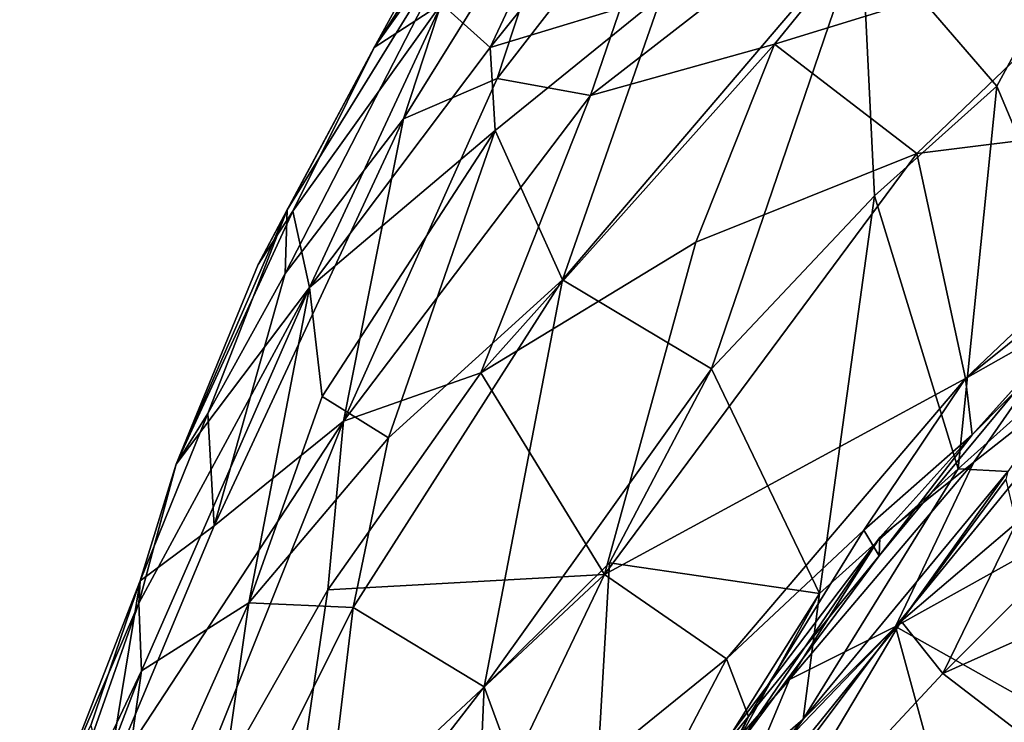
# Model space of a CAD drawing. Extents: x -23.3 to -10.1, y 4.2 to 13.5.
# Drawn here: x -16.4 to -15.3, y 9.6 to 10.3 of the extents above; entities that cross this region are included whole.
import ezdxf

# ---------------------------------------------------------------- set-up
doc = ezdxf.new("R2010")
doc.units = 0
doc.header["$MEASUREMENT"] = 0
doc.layers.add('1', color=7, linetype='Continuous')

msp = doc.modelspace()

# ---------------------------------------------------------------- linework, layer by layer
at = {"layer": '1'}
for points in [[(-15.8748, 10.3132, 0.3545), (-15.6448, 10.5999, 0.2734), (-15.6925, 10.369, 0.1715)], [(-15.8748, 10.3132, 0.3545), (-15.7515, 10.5761, 0.4266), (-15.6448, 10.5999, 0.2734)], [(-15.6786, 10.524, 1.3159), (-15.7682, 10.2623, 1.3767), (-15.3593, 10.5797, 1.4862)], [(-15.5727, 10.3169, 1.4641), (-15.3593, 10.5797, 1.4862), (-15.7682, 10.2623, 1.3767)], [(-15.3593, 10.5797, 1.4862), (-15.5727, 10.3169, 1.4641), (-15.1713, 10.4405, 1.5645)], [(-15.8748, 10.3132, 0.3545), (-15.9266, 10.3597, 0.5365), (-15.7515, 10.5761, 0.4266)], [(-15.8674, 10.2804, 1.2732), (-15.7857, 10.5293, 1.1664), (-15.967, 10.2374, 1.1623)], [(-15.8942, 10.4592, 1.02), (-15.967, 10.2374, 1.1623), (-15.7857, 10.5293, 1.1664)], [(-15.6786, 10.524, 1.3159), (-15.7857, 10.5293, 1.1664), (-15.8674, 10.2804, 1.2732)], [(-15.8674, 10.2804, 1.2732), (-15.7682, 10.2623, 1.3767), (-15.6786, 10.524, 1.3159)], [(-15.8747, 10.5038, 0.7244), (-15.9266, 10.3597, 0.5365), (-15.9981, 10.3134, 0.8011)], [(-15.9981, 10.3134, 0.8011), (-15.9138, 10.4667, 0.8932), (-15.8747, 10.5038, 0.7244)], [(-15.2217, 10.4842, -0.042), (-15.3363, 10.2721, -0.0257), (-15.4802, 10.4392, 0.0525)], [(-15.3363, 10.2721, -0.0257), (-15.2217, 10.4842, -0.042), (-15.2236, 10.0034, -0.0762)], [(-15.9138, 10.4667, 0.8932), (-15.9981, 10.3134, 0.8011), (-15.8942, 10.4592, 1.02)], [(-16.0904, 10.1408, 0.9431), (-16.0925, 10.0731, 1.0661), (-15.8942, 10.4592, 1.02)], [(-15.967, 10.2374, 1.1623), (-15.8942, 10.4592, 1.02), (-16.0925, 10.0731, 1.0661)], [(-16.0904, 10.1408, 0.9431), (-15.8942, 10.4592, 1.02), (-15.9981, 10.3134, 0.8011)], [(-15.7979, 10.0662, 0.1327), (-15.4802, 10.4392, 0.0525), (-15.6398, 9.9718, 0.0359)], [(-15.7979, 10.0662, 0.1327), (-15.6925, 10.369, 0.1715), (-15.4802, 10.4392, 0.0525)], [(-15.6398, 9.9718, 0.0359), (-15.4802, 10.4392, 0.0525), (-15.4663, 10.1555, -0.005)], [(-15.1713, 10.4405, 1.5645), (-15.5727, 10.3169, 1.4641), (-15.4213, 10.2006, 1.53)], [(-15.3363, 10.2721, -0.0257), (-15.4663, 10.1555, -0.005), (-15.4802, 10.4392, 0.0525)], [(-15.4213, 10.2006, 1.53), (-15.0722, 10.244, 1.6012), (-15.1713, 10.4405, 1.5645)], [(-15.8696, 10.225, 0.2784), (-15.8748, 10.3132, 0.3545), (-15.6925, 10.369, 0.1715)], [(-15.6925, 10.369, 0.1715), (-15.7979, 10.0662, 0.1327), (-15.8696, 10.225, 0.2784)], [(-15.9266, 10.3597, 0.5365), (-16.0846, 10.1392, 0.7349), (-15.9981, 10.3134, 0.8011)], [(-16.0846, 10.1392, 0.7349), (-15.9266, 10.3597, 0.5365), (-16.0669, 10.0581, 0.4953)], [(-15.9266, 10.3597, 0.5365), (-15.8748, 10.3132, 0.3545), (-16.0669, 10.0581, 0.4953)], [(-15.8847, 9.9675, 1.3894), (-15.6562, 10.1065, 1.4689), (-15.5727, 10.3169, 1.4641)], [(-15.5727, 10.3169, 1.4641), (-15.7682, 10.2623, 1.3767), (-15.8847, 9.9675, 1.3894)], [(-15.6562, 10.1065, 1.4689), (-15.4213, 10.2006, 1.53), (-15.5727, 10.3169, 1.4641)], [(-16.1215, 10.0826, 0.8273), (-16.0904, 10.1408, 0.9431), (-15.9981, 10.3134, 0.8011)], [(-15.9981, 10.3134, 0.8011), (-16.0846, 10.1392, 0.7349), (-16.1215, 10.0826, 0.8273)], [(-15.8696, 10.225, 0.2784), (-16.0669, 10.0581, 0.4953), (-15.8748, 10.3132, 0.3545)], [(-15.7682, 10.2623, 1.3767), (-15.8674, 10.2804, 1.2732), (-16.0305, 9.9161, 1.3006)], [(-15.967, 10.2374, 1.1623), (-16.0305, 9.9161, 1.3006), (-15.8674, 10.2804, 1.2732)], [(-15.3363, 10.2721, -0.0257), (-15.3775, 9.8653, -0.0514), (-15.4663, 10.1555, -0.005)], [(-15.3775, 9.8653, -0.0514), (-15.3363, 10.2721, -0.0257), (-15.2236, 10.0034, -0.0762)], [(-15.8847, 9.9675, 1.3894), (-15.7682, 10.2623, 1.3767), (-16.0305, 9.9161, 1.3006)], [(-15.3696, 9.9614, 1.5648), (-15.0722, 10.244, 1.6012), (-15.4213, 10.2006, 1.53)], [(-15.0722, 10.244, 1.6012), (-15.3696, 9.9614, 1.5648), (-15.1038, 10.1747, 1.6151)], [(-16.0305, 9.9161, 1.3006), (-15.967, 10.2374, 1.1623), (-16.1681, 9.8047, 1.1689)], [(-15.967, 10.2374, 1.1623), (-16.0925, 10.0731, 1.0661), (-16.1681, 9.8047, 1.1689)], [(-15.8696, 10.225, 0.2784), (-16.0535, 9.9421, 0.3539), (-16.0669, 10.0581, 0.4953)], [(-16.0535, 9.9421, 0.3539), (-15.8696, 10.225, 0.2784), (-15.9827, 9.8985, 0.2347)], [(-15.8696, 10.225, 0.2784), (-15.7979, 10.0662, 0.1327), (-15.9827, 9.8985, 0.2347)], [(-15.4213, 10.2006, 1.53), (-15.6562, 10.1065, 1.4689), (-15.7532, 9.753, 1.4694)], [(-15.4213, 10.2006, 1.53), (-15.7532, 9.753, 1.4694), (-15.3696, 9.9614, 1.5648)], [(-15.2187, 10.0469, 1.6577), (-15.1038, 10.1747, 1.6151), (-15.3696, 9.9614, 1.5648)], [(-15.5248, 9.7328, -0.0065), (-15.6398, 9.9718, 0.0359), (-15.4663, 10.1555, -0.005)], [(-15.3775, 9.8653, -0.0514), (-15.5248, 9.7328, -0.0065), (-15.4663, 10.1555, -0.005)], [(-16.0904, 10.1408, 0.9431), (-16.1215, 10.0826, 0.8273), (-16.2084, 9.8705, 0.7403)], [(-16.0904, 10.1408, 0.9431), (-16.2084, 9.8705, 0.7403), (-16.1749, 9.9242, 1.0017)], [(-16.0846, 10.1392, 0.7349), (-16.0669, 10.0581, 0.4953), (-16.2084, 9.8705, 0.7403)], [(-16.1215, 10.0826, 0.8273), (-16.0846, 10.1392, 0.7349), (-16.2084, 9.8705, 0.7403)], [(-16.0904, 10.1408, 0.9431), (-16.1749, 9.9242, 1.0017), (-16.0925, 10.0731, 1.0661)], [(-15.8847, 9.9675, 1.3894), (-15.7532, 9.753, 1.4694), (-15.6562, 10.1065, 1.4689)], [(-16.0925, 10.0731, 1.0661), (-16.1749, 9.9242, 1.0017), (-16.1681, 9.8047, 1.1689)], [(-16.0205, 9.7179, 0.2056), (-15.9827, 9.8985, 0.2347), (-15.7979, 10.0662, 0.1327)], [(-15.7979, 10.0662, 0.1327), (-15.8813, 9.6335, 0.1077), (-16.0205, 9.7179, 0.2056)], [(-15.8813, 9.6335, 0.1077), (-15.7979, 10.0662, 0.1327), (-15.6398, 9.9718, 0.0359)], [(-16.2453, 9.6508, 0.4885), (-16.2483, 9.7225, 0.6112), (-16.0669, 10.0581, 0.4953)], [(-16.0669, 10.0581, 0.4953), (-16.2483, 9.7225, 0.6112), (-16.2084, 9.8705, 0.7403)], [(-16.2453, 9.6508, 0.4885), (-16.0669, 10.0581, 0.4953), (-16.1312, 9.7229, 0.332)], [(-16.1312, 9.7229, 0.332), (-16.0669, 10.0581, 0.4953), (-16.0535, 9.9421, 0.3539)], [(-14.9963, 10.0448, -0.4048), (-14.9153, 9.862, -0.4181), (-15.3938, 9.6478, -0.3999)], [(-15.3158, 9.8076, -0.3823), (-14.9963, 10.0448, -0.4048), (-15.3938, 9.6478, -0.3999)], [(-15.2187, 10.0469, 1.6577), (-15.3696, 9.9614, 1.5648), (-15.3626, 9.9015, 1.6305)], [(-15.2187, 10.0469, 1.6577), (-15.3626, 9.9015, 1.6305), (-15.2663, 10.0085, 1.8939)], [(-15.2663, 10.0085, 1.8939), (-15.4613, 9.7729, 1.6721), (-15.4608, 9.7924, 1.899)], [(-15.2663, 10.0085, 1.8939), (-15.3626, 9.9015, 1.6305), (-15.4613, 9.7729, 1.6721)], [(-15.4608, 9.7924, 1.899), (-15.361, 9.8723, 1.9392), (-15.2663, 10.0085, 1.8939)], [(-15.1942, 10.0038, 1.9564), (-15.361, 9.8723, 1.9392), (-15.444, 9.6977, 1.9662)], [(-15.444, 9.6977, 1.9662), (-15.0317, 9.9274, 1.965), (-15.1942, 10.0038, 1.9564)], [(-15.2236, 10.0034, -0.0762), (-15.3246, 9.8624, -0.1169), (-15.3775, 9.8653, -0.0514)], [(-15.2663, 10.0085, 1.8939), (-15.361, 9.8723, 1.9392), (-15.1942, 10.0038, 1.9564)], [(-15.8813, 9.6335, 0.1077), (-15.6398, 9.9718, 0.0359), (-15.7481, 9.7656, 0.0671)], [(-15.5248, 9.7328, -0.0065), (-15.7481, 9.7656, 0.0671), (-15.6398, 9.9718, 0.0359)], [(-15.7532, 9.753, 1.4694), (-15.8847, 9.9675, 1.3894), (-16.0473, 9.7369, 1.3375)], [(-16.0305, 9.9161, 1.3006), (-16.0473, 9.7369, 1.3375), (-15.8847, 9.9675, 1.3894)], [(-15.6237, 9.6634, 1.5111), (-15.3696, 9.9614, 1.5648), (-15.7532, 9.753, 1.4694)], [(-15.4777, 9.8001, 1.5705), (-15.3696, 9.9614, 1.5648), (-15.6237, 9.6634, 1.5111)], [(-15.4777, 9.8001, 1.5705), (-15.3626, 9.9015, 1.6305), (-15.3696, 9.9614, 1.5648)], [(-16.0535, 9.9421, 0.3539), (-15.9827, 9.8985, 0.2347), (-16.1312, 9.7229, 0.332)], [(-16.2084, 9.8705, 0.7403), (-16.2467, 9.7464, 0.9443), (-16.1749, 9.9242, 1.0017)], [(-16.1749, 9.9242, 1.0017), (-16.2467, 9.7464, 0.9443), (-16.1681, 9.8047, 1.1689)], [(-15.2022, 9.5616, 1.9673), (-15.0317, 9.9274, 1.965), (-15.444, 9.6977, 1.9662)], [(-16.2819, 9.5326, 1.1475), (-16.0305, 9.9161, 1.3006), (-16.1681, 9.8047, 1.1689)], [(-16.0305, 9.9161, 1.3006), (-16.2819, 9.5326, 1.1475), (-16.2348, 9.4069, 1.2857)], [(-16.0473, 9.7369, 1.3375), (-16.0305, 9.9161, 1.3006), (-16.2348, 9.4069, 1.2857)], [(-15.9827, 9.8985, 0.2347), (-16.0205, 9.7179, 0.2056), (-16.1312, 9.7229, 0.332)], [(-15.4613, 9.7729, 1.6721), (-15.3626, 9.9015, 1.6305), (-15.4777, 9.8001, 1.5705)], [(-16.2483, 9.7225, 0.6112), (-16.2467, 9.7464, 0.9443), (-16.2084, 9.8705, 0.7403)], [(-15.5569, 9.6415, 1.9255), (-15.361, 9.8723, 1.9392), (-15.4608, 9.7924, 1.899)], [(-15.444, 9.6977, 1.9662), (-15.361, 9.8723, 1.9392), (-15.5569, 9.6415, 1.9255)], [(-15.3775, 9.8653, -0.0514), (-15.3246, 9.8624, -0.1169), (-15.5422, 9.5993, -0.0887)], [(-15.5422, 9.5993, -0.0887), (-15.5248, 9.7328, -0.0065), (-15.3775, 9.8653, -0.0514)], [(-15.3246, 9.8624, -0.1169), (-15.438, 9.7034, -0.3263), (-15.5422, 9.5993, -0.0887)], [(-15.3267, 9.8542, -0.2797), (-15.438, 9.7034, -0.3263), (-15.3246, 9.8624, -0.1169)], [(-15.3938, 9.6478, -0.3999), (-14.9153, 9.862, -0.4181), (-15.2328, 9.5241, -0.413)], [(-15.3158, 9.8076, -0.3823), (-15.438, 9.7034, -0.3263), (-15.3267, 9.8542, -0.2797)], [(-16.2819, 9.5326, 1.1475), (-16.1681, 9.8047, 1.1689), (-16.2467, 9.7464, 0.9443)], [(-15.438, 9.7034, -0.3263), (-15.3158, 9.8076, -0.3823), (-15.3938, 9.6478, -0.3999)], [(-15.6237, 9.6634, 1.5111), (-15.6003, 9.6022, 1.571), (-15.4777, 9.8001, 1.5705)], [(-15.6003, 9.6022, 1.571), (-15.4613, 9.7729, 1.6721), (-15.4777, 9.8001, 1.5705)], [(-15.619, 9.5607, 1.6136), (-15.6957, 9.4824, 1.9139), (-15.4608, 9.7924, 1.899)], [(-15.6957, 9.4824, 1.9139), (-15.5569, 9.6415, 1.9255), (-15.4608, 9.7924, 1.899)], [(-15.4613, 9.7729, 1.6721), (-15.619, 9.5607, 1.6136), (-15.4608, 9.7924, 1.899)], [(-15.619, 9.5607, 1.6136), (-15.4613, 9.7729, 1.6721), (-15.6003, 9.6022, 1.571)], [(-15.8813, 9.6335, 0.1077), (-15.7481, 9.7656, 0.0671), (-15.7727, 9.3386, 0.0365)], [(-15.7727, 9.3386, 0.0365), (-15.7481, 9.7656, 0.0671), (-15.5248, 9.7328, -0.0065)], [(-15.7532, 9.753, 1.4694), (-16.0473, 9.7369, 1.3375), (-16.0912, 9.4369, 1.3666)], [(-15.7532, 9.753, 1.4694), (-16.0912, 9.4369, 1.3666), (-15.9058, 9.4348, 1.4409)], [(-15.7532, 9.753, 1.4694), (-15.9058, 9.4348, 1.4409), (-15.6237, 9.6634, 1.5111)], [(-16.2483, 9.7225, 0.6112), (-16.3314, 9.5288, 0.8265), (-16.2467, 9.7464, 0.9443)], [(-16.2993, 9.5926, 0.9693), (-16.2467, 9.7464, 0.9443), (-16.3314, 9.5288, 0.8265)], [(-16.2467, 9.7464, 0.9443), (-16.2993, 9.5926, 0.9693), (-16.2819, 9.5326, 1.1475)], [(-16.2348, 9.4069, 1.2857), (-16.0912, 9.4369, 1.3666), (-16.0473, 9.7369, 1.3375)], [(-15.651, 9.5046, 0.0011), (-15.7727, 9.3386, 0.0365), (-15.5248, 9.7328, -0.0065)], [(-15.651, 9.5046, 0.0011), (-15.5248, 9.7328, -0.0065), (-15.5422, 9.5993, -0.0887)], [(-16.2483, 9.7225, 0.6112), (-16.3539, 9.4213, 0.6396), (-16.3314, 9.5288, 0.8265)], [(-16.3539, 9.4213, 0.6396), (-16.2483, 9.7225, 0.6112), (-16.2453, 9.6508, 0.4885)], [(-16.1312, 9.7229, 0.332), (-16.1769, 9.4023, 0.224), (-16.2826, 9.3844, 0.3354)], [(-16.2826, 9.3844, 0.3354), (-16.2453, 9.6508, 0.4885), (-16.1312, 9.7229, 0.332)], [(-16.1312, 9.7229, 0.332), (-16.0205, 9.7179, 0.2056), (-16.1769, 9.4023, 0.224)], [(-16.1769, 9.4023, 0.224), (-16.0205, 9.7179, 0.2056), (-16.058, 9.4047, 0.1447)], [(-16.058, 9.4047, 0.1447), (-16.0205, 9.7179, 0.2056), (-15.8813, 9.6335, 0.1077)], [(-15.6586, 9.4304, -0.337), (-15.438, 9.7034, -0.3263), (-15.6079, 9.4177, -0.395)], [(-15.6586, 9.4304, -0.337), (-15.5674, 9.5688, -0.2265), (-15.438, 9.7034, -0.3263)], [(-15.6079, 9.4177, -0.395), (-15.438, 9.7034, -0.3263), (-15.3938, 9.6478, -0.3999)], [(-15.5674, 9.5688, -0.2265), (-15.5422, 9.5993, -0.0887), (-15.438, 9.7034, -0.3263)], [(-15.6452, 9.4299, 1.968), (-15.3546, 9.369, 1.9709), (-15.444, 9.6977, 1.9662)], [(-15.444, 9.6977, 1.9662), (-15.5569, 9.6415, 1.9255), (-15.6452, 9.4299, 1.968)], [(-15.444, 9.6977, 1.9662), (-15.3546, 9.369, 1.9709), (-15.2022, 9.5616, 1.9673)], [(-15.6237, 9.6634, 1.5111), (-15.9058, 9.4348, 1.4409), (-15.7556, 9.4116, 1.4778)], [(-15.7556, 9.4116, 1.4778), (-15.6003, 9.6022, 1.571), (-15.6237, 9.6634, 1.5111)], [(-16.3539, 9.4213, 0.6396), (-16.2453, 9.6508, 0.4885), (-16.3748, 9.3109, 0.5244)], [(-16.3748, 9.3109, 0.5244), (-16.2453, 9.6508, 0.4885), (-16.2826, 9.3844, 0.3354)], [(-15.2328, 9.5241, -0.413), (-15.6079, 9.4177, -0.395), (-15.3938, 9.6478, -0.3999)], [(-15.5569, 9.6415, 1.9255), (-15.6957, 9.4824, 1.9139), (-15.6452, 9.4299, 1.968)], [(-15.8813, 9.6335, 0.1077), (-15.9014, 9.1718, 0.0617), (-16.058, 9.4047, 0.1447)], [(-15.7727, 9.3386, 0.0365), (-15.9014, 9.1718, 0.0617), (-15.8813, 9.6335, 0.1077)], [(-15.6003, 9.6022, 1.571), (-15.7556, 9.4116, 1.4778), (-15.6846, 9.44, 1.5723)], [(-15.5674, 9.5688, -0.2265), (-15.6933, 9.3897, -0.0518), (-15.5422, 9.5993, -0.0887)], [(-15.5422, 9.5993, -0.0887), (-15.6933, 9.3897, -0.0518), (-15.651, 9.5046, 0.0011)], [(-15.619, 9.5607, 1.6136), (-15.6003, 9.6022, 1.571), (-15.6846, 9.44, 1.5723)]]:
    msp.add_3dface(points, dxfattribs=at)

doc.saveas('drawing.dxf')
